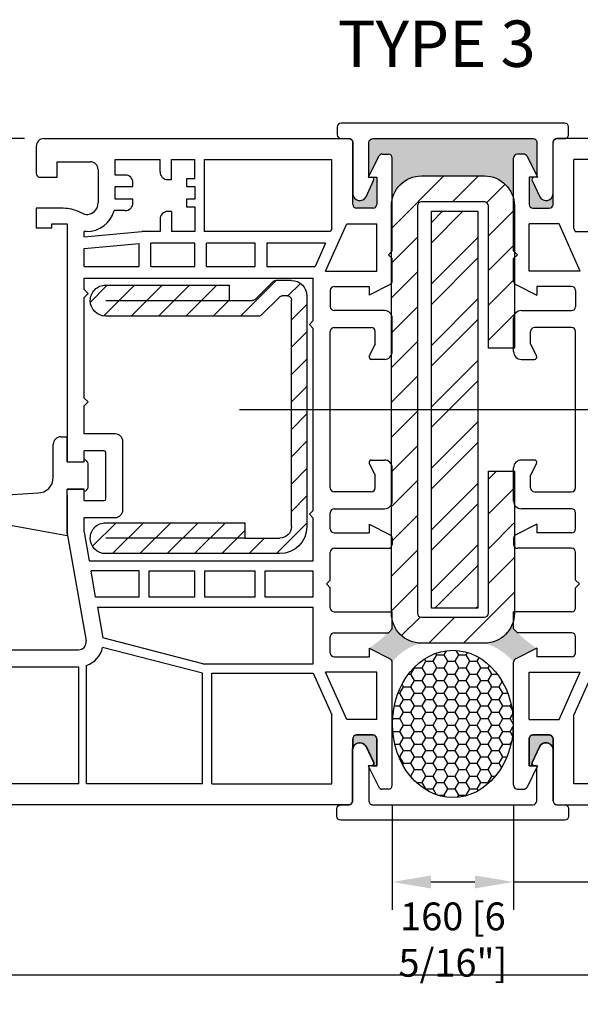
# Model space of a CAD drawing. Units: inches. Extents: x -8777 to 12680, y -11685 to 473.
# Drawn here: x 3271 to 3343, y -142 to -14 of the extents above; entities that cross this region are included whole.
import ezdxf

# ---------------------------------------------------------------- set-up
doc = ezdxf.new("R2010")
doc.units = ezdxf.units.IN
doc.header["$MEASUREMENT"] = 0
doc.linetypes.add('CENTER_DASH_DASH', pattern=[14, 9, -1, 1, -1, 1, -1])
for name, color, linetype in [('1', 7, 'Continuous'), ('DIM', 7, 'Continuous'), ('OB2', 2, 'Continuous')]:
    doc.layers.add(name, color=color, linetype=linetype)
doc.styles.add('Handlet', font='dim.shx', dxfattribs={"width": 0.9})
doc.styles.add('STYLE1', font='arialbd.ttf')
doc.dimstyles.new('CM', dxfattribs={"dimscale": 20, "dimtxt": 0.18, "dimasz": 0.25, "dimexe": 0.18, "dimexo": 0.125, "dimgap": 0.09, "dimtad": 1, "dimdec": 0, "dimzin": 0, "dimdsep": 46, "dimtxsty": 'Handlet', "dimcen": 0.09, "dimclrd": 1, "dimclre": 1, "dimclrt": 3, "dimadec": 0, "dimazin": 0, "dimtfac": 1, "dimtdec": 0, "dimtofl": 0, "dimtmove": 0, "dimatfit": 3, "dimfxl": 1, "dimtolj": 1, "dimtzin": 0, "dimarcsym": 0})

# ---------------------------------------------------------------- blocks, each defined once
blk = doc.blocks.new('1', base_point=(1914.673320515919, 1569.874507903361))
at = {"color": 2, "linetype": 'Continuous'}
for p, q in [((1918.27064606238, 1592.454989981829), (1914.673320515919, 1572.574507903361)), ((1919.972866419905, 1592.580068663151), (1918.456082833296, 1592.580068663151)), ((1920.091870665536, 1589.205147344461), (1920.900050274466, 1591.205462069731)), ((1919.32233135236, 1588.954989981829), (1920.149812630078, 1576.374507903361)), ((1919.507768123276, 1589.080068663151), (1919.906433894627, 1589.080068663151)), ((1922.149812630078, 1574.374507903361), (1926.400353801138, 1574.374507903361)), ((1927.400353801138, 1573.374507903361), (1927.400353801138, 1572.574507903361)), ((1919.900353801138, 1572.574507903361), (1914.673320515919, 1572.574507903361)), ((1919.900353801138, 1572.574507903361), (1920.650353801138, 1572.574507903361)), ((1920.650353801138, 1572.574507903361), (1920.650353801138, 1570.374507903361)), ((1924.150353801138, 1572.574507903361), (1924.900353801138, 1572.574507903361)), ((1924.150353801138, 1572.574507903361), (1924.150353801138, 1570.374507903361)), ((1924.900353801138, 1572.574507903361), (1927.400353801138, 1572.574507903361)), ((1920.400353801138, 1570.374507903361), (1920.650353801138, 1570.374507903361)), ((1924.150353801138, 1570.374507903361), (1924.400353801138, 1570.374507903361)), ((1920.900353801138, 1569.874507903361), (1923.900353801138, 1569.874507903361))]:
    blk.add_line(p, q, dxfattribs=at)
for centre, radius, start, end in [((1918.456082833296, 1592.380068663151), 0.20000000000005, 90, 158.0000000014569), ((1919.972866419905, 1591.580068663151), 0.99999999999445, 337.9999999996231, 90), ((1919.906433894627, 1589.280068663151), 0.20000000000005, 270, 337.9999999977167), ((1919.507768123276, 1588.880068663151), 0.20000000000005, 90, 158.0000000015392), ((1922.149812630078, 1576.374507903361), 2, 180, -90), ((1926.400353801138, 1573.374507903361), 1, 0, 90), ((1920.900353801138, 1570.374507903361), 0.5, 180, -90), ((1923.900353801138, 1570.374507903361), 0.5, -90, 0)]:
    blk.add_arc(centre, radius, start, end, dxfattribs=at)
blk = doc.blocks.new('244536')
at = {"linetype": 'Continuous'}
h = blk.add_hatch(dxfattribs=at)
h.set_pattern_fill('ANSI31', color=252, scale=20, style=0)
h.set_pattern_definition([(45, (-683.2919565540515, 142.5187799100373), (-1.767766952966369, 1.767766952966369), [])])
h.paths.add_polyline_path([(14.40000000000009, -2, -0.4142135623730951), (14.90000000000009, -2.5), (14.90000000000009, -3.185380843443254, -0.1989123673796578), (14.75355339059337, -3.538934234036529), (12.4389342340366, -5.85355339059319, 0.1989123673796624), (12.29248762462987, -6.207106781186472), (12.29248762462998, -26.00000000000001, 0.4142135623730934), (14.29248762462998, -28, 0.4142135623730951), (16.29248762462998, -26), (16.29248762462998, -10), (14.29248762462997, -10), (14.29248762462998, -7.03553390593265, -0.1989123673796579), (14.43893423403671, -6.681980515339377), (16.75355339059336, -4.367361358782861, 0.1989123673796611), (16.90000000000009, -4.013807968189583), (16.90000000000009, -2, 0.4142135623730951), (14.90000000000009, 0), (-14.90000000000009, -4.440892098500626e-16, 0.4142135623730951), (-18.40000000000009, -3.5), (-18.40000000000009, -26, 0.4142135623730951), (-16.40000000000009, -28, 0.4142135623730951), (-14.40000000000009, -26), (-14.40000000000009, -8), (-16.40000000000009, -8), (-16.40000000000009, -3.5, -0.4142135623730951), (-14.90000000000009, -2)])
at = {"color": 2, "linetype": 'Continuous'}
for p, q in [((14.90000000000009, 0), (-14.90000000000009, 0)), ((-14.90000000000009, -2), (14.40000000000009, -2)), ((14.90000000000009, -2.5), (14.90000000000009, -3.185380843443255)), ((16.90000000000009, -2), (16.90000000000009, -4.013807968189582)), ((-18.40000000000009, -3.5), (-18.40000000000009, -26)), ((-16.40000000000009, -8), (-16.40000000000009, -3.5)), ((14.75355339059331, -3.538934234036532), (12.43893423403665, -5.853553390593191)), ((14.43893423403676, -6.681980515339376), (16.75355339059331, -4.367361358782858)), ((12.29248762462987, -6.207106781186468), (12.29248762462998, -26)), ((14.29248762462987, -26), (14.29248762462998, -7.035533905932652)), ((-16.40000000000009, -8), (-16.40000000000009, -26)), ((-14.40000000000009, -8), (-16.40000000000009, -8)), ((-14.40000000000009, -26), (-14.40000000000009, -8)), ((14.29248762462998, -10), (16.29248762462998, -10)), ((16.29248762462998, -26), (16.29248762462998, -10))]:
    blk.add_line(p, q, dxfattribs=at)
for centre, radius, start, end in [((-14.90000000000009, -3.5), 3.5, 90, 180), ((14.90000000000009, -2), 2, 0, 90), ((-14.90000000000009, -3.5), 1.5, 90, 180), ((14.40000000000009, -2.5), 0.5, 0, 90), ((14.40000000000009, -3.185380843443255), 0.5, 315, 0), ((16.40000000000009, -4.013807968189582), 0.5, 315, 0), ((12.79248762462987, -6.207106781186468), 0.5, 135, 180), ((14.79248762462998, -7.035533905932652), 0.5, 135, 180), ((-16.40000000000009, -26), 2, 180, 270), ((-16.40000000000009, -26), 2, 270, 0), ((14.29248762462998, -26), 2, 180, 270), ((14.29248762462998, -26), 2, 270, 0)]:
    blk.add_arc(centre, radius, start, end, dxfattribs=at)
blk = doc.blocks.new('*D230')
at = {"layer": 'DEFPOINTS', "color": 0, "linetype": 'Continuous', "transparency": 16777216}
for p in [(3236.730074644128, -29.55727874005245), (3273.827796729594, -29.55727874005244), (3255.748760101341, -115.7474619972218)]:
    blk.add_point(p, dxfattribs=at)
at = {"layer": 'DIM', "color": 1, "linetype": 'Continuous', "lineweight": -2, "transparency": 16777216}
for p, q in [((3271.327796729594, -29.55727874005244), (3233.130074644128, -29.55727874005245)), ((3236.730074644128, -110.7474619972218), (3236.730074644128, -34.55727874005245)), ((3253.248760101341, -115.7474619972218), (3233.130074644128, -115.7474619972218))]:
    blk.add_line(p, q, dxfattribs=at)
at = {"layer": 'DIM', "color": 1, "linetype": 'Continuous', "transparency": 16777216}
for points in [[(3235.896741310794, -34.55727874005245), (3237.563407977461, -34.55727874005245), (3236.730074644128, -29.55727874005245)], [(3235.896741310794, -110.7474619972218), (3237.563407977461, -110.7474619972218), (3236.730074644128, -115.7474619972218)]]:
    blk.add_solid(points, dxfattribs=at)
at = {"layer": 'DIM', "color": 3, "linetype": 'Continuous', "transparency": 16777216, "insert": (3232.18721750127, -72.65237036863803), "char_height": 3.6, "attachment_point": 5, "rotation": 90, "style": 'Handlet'}
blk.add_mtext('\\A1;86 [3 3/8"]', dxfattribs=at)
blk = doc.blocks.new('*D231')
at = {"layer": 'DEFPOINTS', "color": 0, "linetype": 'Continuous', "transparency": 16777216}
for p in [(3318.927148950771, -113.2423202146183), (3334.643859372435, -113.2423202146183), (3334.643859372435, -125.7475043832801)]:
    blk.add_point(p, dxfattribs=at)
at = {"layer": 'DIM', "color": 1, "linetype": 'Continuous', "lineweight": -2, "transparency": 16777216}
for p, q in [((3318.927148950771, -115.7423202146183), (3318.927148950771, -129.3475043832801)), ((3334.643859372435, -115.7423202146183), (3334.643859372435, -129.3475043832801)), ((3323.927148950771, -125.7475043832801), (3329.643859372435, -125.7475043832801)), ((3334.643859372435, -125.7475043832801), (3366.386716515292, -125.7475043832801))]:
    blk.add_line(p, q, dxfattribs=at)
at = {"layer": 'DIM', "color": 1, "linetype": 'Continuous', "transparency": 16777216}
for points in [[(3323.927148950771, -124.9141710499468), (3323.927148950771, -126.5808377166134), (3318.927148950771, -125.7475043832801)], [(3329.643859372435, -124.9141710499468), (3329.643859372435, -126.5808377166134), (3334.643859372435, -125.7475043832801)]]:
    blk.add_solid(points, dxfattribs=at)
at = {"layer": 'DIM', "color": 3, "linetype": 'Continuous', "transparency": 16777216, "insert": (3353.015287943864, -121.204647240423), "char_height": 3.6, "attachment_point": 5, "style": 'Handlet'}
blk.add_mtext('\\A1;16 [5/8"]', dxfattribs=at)
blk = doc.blocks.new('*D232')
at = {"layer": 'DEFPOINTS', "color": 0, "linetype": 'Continuous', "transparency": 16777216}
for p in [(3246.768185371971, -100.7137125301015), (3406.802822951239, -100.7137125301015), (3406.802822951239, -137.7475043832801)]:
    blk.add_point(p, dxfattribs=at)
at = {"layer": 'DIM', "color": 1, "linetype": 'Continuous', "lineweight": -2, "transparency": 16777216}
for p, q in [((3246.768185371971, -103.2137125301015), (3246.768185371971, -141.3475043832801)), ((3406.802822951239, -103.2137125301015), (3406.802822951239, -141.3475043832801)), ((3251.768185371971, -137.7475043832801), (3401.802822951239, -137.7475043832801))]:
    blk.add_line(p, q, dxfattribs=at)
at = {"layer": 'DIM', "color": 1, "linetype": 'Continuous', "transparency": 16777216}
for points in [[(3251.768185371971, -136.9141710499468), (3251.768185371971, -138.5808377166134), (3246.768185371971, -137.7475043832801)], [(3401.802822951239, -136.9141710499468), (3401.802822951239, -138.5808377166134), (3406.802822951239, -137.7475043832801)]]:
    blk.add_solid(points, dxfattribs=at)
at = {"layer": 'DIM', "color": 3, "linetype": 'Continuous', "transparency": 16777216, "insert": (3326.785504161605, -133.204647240423), "char_height": 3.6, "attachment_point": 5, "style": 'Handlet'}
blk.add_mtext('\\A1;160 [6 5/16"]', dxfattribs=at)

msp = doc.modelspace()

# ---------------------------------------------------------------- hatches: boundary and pattern name
at = {"layer": '1'}
h = msp.add_hatch(dxfattribs=at)
h.set_pattern_fill('ANSI31', color=252, scale=25.45612973033616)
h.set_pattern_definition([(45, (3325.551443258265, -268.4559167737643), (-2.250025244385647, 2.250025244385647), [])])
edge = h.paths.add_edge_path()
edge.add_line((3334.740544702331, -38.26259787040362), (3334.740544702331, -56.66737966543587))
edge.add_line((3334.740544702331, -56.66737966543587), (3331.380335577925, -56.66737966543587))
edge.add_line((3331.380335577928, -56.66737966543587), (3331.380335577928, -38.26259787040362))
edge.add_arc((3330.871212983323, -38.26259787040544), 0.5091225946067125, 2.005021671194601e-11, 90)
edge.add_line((3330.871212983323, -37.75347527579834), (3322.699795339883, -37.75347527579834))
edge.add_arc((3322.699795339883, -38.26259787040544), 0.5091225946068, 90.00000000001017, 179.9999999999908)
edge.add_line((3322.190672745278, -38.26259787040544), (3322.190672745278, -90.98224254193156))
edge.add_arc((3322.699795339883, -90.98224254192974), 0.5091225946067125, 180, 270)
edge.add_line((3322.699795339883, -91.49136513653684), (3330.871212983323, -91.49136513653684))
edge.add_arc((3330.871212983323, -90.98224254192974), 0.5091225946067125, 270, 359.9999999999898)
edge.add_line((3331.380335577928, -90.98224254192974), (3331.380335577928, -72.57746074689567))
edge.add_line((3331.380335577928, -72.57746074689749), (3334.643859372435, -72.57746074689749))
edge.add_line((3334.643859372435, -72.57746074689749), (3334.740544702335, -90.98224254193156))
edge.add_arc((3330.871212983323, -90.98224254192974), 3.869331719011394, 270.00000000000404, 359.99999999999466, ccw=False)
edge.add_line((3330.871212983323, -94.85157426094156), (3322.699795339883, -94.85157426094156))
edge.add_arc((3322.699795339883, -90.98224254192974), 3.869331719011146, 180.0000000000089, 270, ccw=False)
edge.add_line((3318.830463620871, -90.98224254193156), (3318.830463620871, -38.26259787040544))
edge.add_arc((3322.699795339883, -38.26259787040544), 3.869331719011394, 90.00000000000398, 179.9999999999959, ccw=False)
edge.add_line((3322.699795339883, -34.39326615139362), (3330.871212983323, -34.39326615139362))
edge.add_arc((3330.871212983323, -38.26259787040544), 3.86933171901121, 1.1198153515579179e-11, 90, ccw=False)
at = {"layer": 'DIM', "linetype": 'Continuous'}
h = msp.add_hatch(color=252, dxfattribs=at)
h.dxf.hatch_style = 1
edge = h.paths.add_edge_path()
edge.add_arc((3322.661684612035, -38.26259787040181), 3.869331719010177, 90, 167.1646284958529, ccw=False)
edge.add_line((3322.661684612035, -34.39326615139362), (3330.833102255475, -34.39326615139362))
edge.add_arc((3330.833102255478, -38.26259787039999), 3.869331719007107, 12.835371503711883, 90.00000000002689, ccw=False)
edge.add_line((3334.605748644591, -37.40302403737587), (3334.605748644587, -32.06208751125268))
edge.add_arc((3335.10685255833, -32.06208751125268), 0.5011039137407352, 89.99999999979201, 180.0000000000195, ccw=False)
edge.add_line((3335.10685255833, -31.56098359751195), (3335.903447252423, -31.56098359751195))
edge.add_arc((3335.903447252426, -32.06208751125087), 0.5011039137402236, 26.499999999968395, 90.00000000020799, ccw=False)
edge.add_line((3336.351902363564, -31.83849604080024), (3337.614109727308, -34.37009235994992))
edge.add_line((3337.614109727311, -34.37009235994992), (3337.614109727311, -30.05737183873862))
edge.add_arc((3337.1133393912, -30.05737183874044), 0.5007703361097811, 360, 449.9999999995837)
edge.add_line((3337.113339391203, -29.55660150263247), (3316.38144747631, -29.55660150263247))
edge.add_arc((3316.38144747631, -30.05737183874407), 0.5007703361115432, 90, 179.9999999998309)
edge.add_line((3315.880677140199, -30.05737183874226), (3315.880677140199, -34.37009235995538))
edge.add_line((3315.880677140199, -34.37009235995538), (3317.142884503949, -31.83849604080024))
edge.add_arc((3317.591339615091, -32.06208751125268), 0.5011039137428774, 90.00000000020799, 153.5000000000136, ccw=False)
edge.add_line((3317.591339615087, -31.56098359751195), (3318.387934309184, -31.56098359751195))
edge.add_arc((3318.387934309184, -32.06208751125087), 0.5011039137407352, -1.0402345651527867e-10, 90, ccw=False)
edge.add_line((3318.889038222923, -32.06208751125268), (3318.889038222923, -37.40302403734677))
h = msp.add_hatch(color=252, dxfattribs=at)
h.dxf.hatch_style = 1
h.paths.add_polyline_path([(3313.815889030463, -38.07536503994379, 0.4142135623731187), (3314.316992944206, -38.57646895368453), (3316.421629382062, -38.57646895368453, 0.4142135623730713), (3316.922733295804, -38.07536503994561), (3316.922733295804, -34.56761906576685), (3316.307709561218, -34.56761906576685, -0.4879716193040976), (3316.522567212695, -34.98976450670671), (3315.534827446664, -37.09927094981322, -0.7522482818234393), (3313.815889030463, -36.71237922775981)])
h = msp.add_hatch(color=252, dxfattribs=at)
h.dxf.hatch_style = 1
h.paths.add_polyline_path([(3339.755119292743, -38.07536503994379, -0.4142135623731187), (3339.254015379001, -38.57646895368453), (3337.149378941144, -38.57646895368453, -0.4142135623730713), (3336.648275027402, -38.07536503994561), (3336.648275027402, -34.56761906576685), (3337.263298761988, -34.56761906576685, 0.4879716193040976), (3337.048441110511, -34.98976450670671), (3338.036180876542, -37.09927094981322, 0.7522482818234393), (3339.755119292743, -36.71237922775981)])
h = msp.add_hatch(color=252, dxfattribs=at)
h.dxf.hatch_style = 1
edge = h.paths.add_edge_path()
edge.add_arc((3324.426224478176, -101.6797035173004), 7.052537642599011, 104.492483997606, 141.7380322354112, ccw=False)
edge.add_arc((3322.661305766532, -90.98224254192974), 3.869331719012393, 192.8353715038187, 269.99999999994617, ccw=False)
edge.add_line((3318.888659377412, -91.84181637496113), (3318.888659377412, -92.99770412052203))
edge.add_line((3318.888659377412, -92.99770412052203), (3318.38755546367, -93.49880803426277))
edge.add_arc((3308.114925232542, -83.22617780315159), 14.52769299409632, 302.31961650755744, 315.0000000000523, ccw=False)
edge.add_line((3315.882035894964, -95.50322368921115), (3318.611146934128, -96.863908259671))
edge.add_arc((3318.38755546367, -97.31236337081282), 0.5011039137451878, 9.089262675843202e-11, 63.499999999716806, ccw=False)
h = msp.add_hatch(color=252, dxfattribs=at)
h.dxf.hatch_style = 1
edge = h.paths.add_edge_path()
edge.add_arc((3328.810934999562, -102.1325200902284), 7.566830085272414, 39.56932338184254, 74.2001603851448)
edge.add_arc((3330.871212983319, -90.98224254192974), 3.869331719011939, 270.0000000000538, 347.1646284961879)
edge.add_line((3334.643859372435, -91.84181637496113), (3334.643859372435, -92.99770412052203))
edge.add_line((3334.643859372435, -92.99770412052203), (3335.144963286178, -93.49880803426277))
edge.add_arc((3345.417593517309, -83.22617780315159), 14.52769299409608, 224.9999999999467, 237.6803834924418)
edge.add_line((3337.650482854887, -95.50322368921115), (3334.921371815727, -96.863908259671))
edge.add_arc((3335.144963286178, -97.31236337081282), 0.5011039137441727, 116.5000000001086, 179.999999999935)
h = msp.add_hatch(dxfattribs=at)
h.set_pattern_fill('HONEY', color=252, scale=0.3)
h.set_pattern_definition([(0, (-9524.060677775362, 526.4221084886412), (1.42875, 0.8248891934999999), [0.9524999999999999, -1.905]), (120, (-9524.060677775362, 526.4221084886412), (-1.428749996878257, 0.8248891989070172), [0.9524999999999983, -1.904999999999997]), (59.99999999999999, (-9524.060677775362, 526.4221084886412), (3.121742730982646e-09, 1.649778392407017), [-1.905, 0.9524999999999999])])
edge = h.paths.add_edge_path()
edge.add_ellipse((3326.780889699826, -105.2955860333859), major_axis=(5.832380380939255e-16, 9.524999999999977), ratio=0.8215075007623345, start_angle=0, end_angle=360)
h = msp.add_hatch(color=252, dxfattribs=at)
h.dxf.hatch_style = 1
h.paths.add_polyline_path([(3313.815889030463, -108.5796168065826, -0.3955630387058593), (3314.733200562533, -107.7182151160177, -0.2736627354896153), (3315.537999087993, -108.19436103115), (3316.526958701067, -110.3064726900175, -0.5493767064936511), (3316.254555404911, -110.7351612911298), (3316.922733295801, -110.736788660106), (3316.922733295804, -107.229042685929, 0.4142135623732469), (3316.421629382062, -106.7279387721865), (3314.316992944202, -106.7279387721865, 0.4142135623727005), (3313.815889030463, -107.2290426859254)])
h = msp.add_hatch(color=252, dxfattribs=at)
h.dxf.hatch_style = 1
h.paths.add_polyline_path([(3339.755119292743, -108.5796168065826, 0.3955630387058593), (3338.837807760669, -107.7182151160177, 0.2736627354896153), (3338.03300923521, -108.19436103115), (3337.044049622135, -110.3064726900175, 0.5493767064936511), (3337.316452918291, -110.7351612911298), (3336.648275027402, -110.736788660106), (3336.648275027402, -107.229042685929, -0.4142135623732469), (3337.149378941141, -106.7279387721865), (3339.254015379001, -106.7279387721865, -0.4142135623727005), (3339.755119292739, -107.2290426859254)])
at = {"layer": 'OB2', "linetype": 'Continuous'}
h = msp.add_hatch(dxfattribs=at)
h.set_pattern_fill('ANSI32', color=252, scale=15, style=0)
h.set_pattern_definition([(45, (3596.563020348739, -157.624006631404), (-3.97747564417433, 3.97747564417433), []), (45, (3599.214670773742, -157.624006631404), (-3.97747564417433, 3.97747564417433), [])])
h.paths.add_polyline_path([(3323.994297323138, -66.28981023989218), (3329.994297323138, -66.28981023989218), (3329.994297323138, -90.31271347628171), (3323.994297323138, -90.31271347628171)])
h.paths.add_polyline_path([(3329.994297323138, -66.28981023989218), (3323.994297323138, -66.28981023989218), (3323.994297323138, -38.96271347628135), (3329.994297323138, -38.96271347628135)])

# ---------------------------------------------------------------- linework, layer by layer
at = {"color": 7, "linetype": 'Continuous'}
for p, q in [((3272.825588886536, -30.55948656753571), (3272.825588886536, -34.06721396372814)), ((3275.531550020744, -34.56831787746887), (3275.531550020744, -32.56390222250229)), ((3275.531550020744, -32.56390222250229), (3279.841043678921, -32.56390222250229)), ((3280.843251506402, -33.56611004998558), (3280.843251506402, -37.87560370816573)), ((3284.350978902597, -34.26765552922734), (3283.048107089108, -34.26765552922734)), ((3273.326692800279, -34.56831787746887), (3275.531550020744, -34.56831787746887)), ((3285.353186730078, -35.77096727045137), (3285.353186730078, -35.26986335670881)), ((3289.863020606431, -34.8687153970568), (3290.364124520173, -34.8687153970568)), ((3292.268319392392, -34.76875944296808), (3292.268319392392, -35.77096727045137)), ((3293.370748002625, -34.76875944296808), (3292.268319392392, -34.76875944296808)), ((3283.048102858263, -37.37449979442317), (3283.048105041919, -35.77096727045137)), ((3283.048105041919, -35.77096727045137), (3285.353186730078, -35.77096727045137)), ((3292.268319392392, -35.77096727045137), (3293.370748002625, -35.77096727045137)), ((3293.370748002625, -35.77096727045137), (3293.370748002625, -37.37449979442317)), ((3285.353186730067, -37.37449979442317), (3283.048102858263, -37.37449979442317)), ((3285.353186730078, -37.87560370816573), (3285.353186730067, -37.37449979442317)), ((3292.268319392392, -37.37449979442317), (3292.268319392392, -38.37670762190646)), ((3293.370748002625, -37.37449979442317), (3292.268319392392, -37.37449979442317)), ((3276.324824261895, -38.57714918740203), (3272.825588886536, -38.57714918740203)), ((3272.825588886536, -38.57714918740203), (3272.825588886536, -41.08266875611116)), ((3278.44258091167, -39.05399205787762), (3278.897740728903, -39.26623656634001)), ((3290.364124520173, -38.97802734666584), (3289.863020606431, -38.97802734666584)), ((3292.268319392392, -38.37670762190646), (3293.370748002625, -38.37670762190646)), ((3274.830004541503, -41.08266875611116), (3274.830004541503, -40.58156484236861)), ((3274.830004541503, -40.58156484236861), (3276.834420196469, -40.58156484236861)), ((3272.825588886536, -41.08266875611116), (3274.830004541503, -41.08266875611116)), ((3279.039277416935, -63.13061302899405), (3279.039277416935, -50.10191127170765)), ((3279.039277416935, -67.76611893505833), (3279.039277416935, -64.1328208564737)), ((3283.048108726868, -67.76611893505833), (3279.039277416935, -67.76611893505833)), ((3284.050316554353, -77.58775564439566), (3284.050316554353, -68.76832676254344)), ((3279.039277416935, -71.39912230968548), (3279.039277416935, -69.97097615552411)), ((3281.645017768388, -69.97097615552411), (3279.039277416935, -69.97097615552411)), ((3281.845459333887, -76.18466468591942), (3281.845459333887, -70.17141772101968)), ((3277.836628023951, -71.39912230968548), (3279.039277416935, -71.39912230968548)), ((3279.039277416935, -74.9068497058779), (3277.836628023951, -74.9068497058779)), ((3279.039277416935, -76.38510625141862), (3279.039277416935, -74.9068497058779)), ((3279.039277416935, -76.38510625141862), (3281.645017768388, -76.38510625141862)), ((3279.039277416935, -80.47697793021507), (3279.039277416935, -78.58996347188076)), ((3279.039277416935, -78.58996347188076), (3283.048108726868, -78.58996347188076)), ((3276.834420196469, -80.669877941702), (3279.277702895041, -94.52642269032367)), ((3257.792471474289, -95.70266191889459), (3278.290720848502, -95.7026620806937))]:
    msp.add_line(p, q, dxfattribs=at)
at = {"color": 2, "linetype": 'CENTER_DASH_DASH', "ltscale": 10}
msp.add_line((3354.606639973242, -64.64440490681773), (3299.147152876268, -64.64440490681773), dxfattribs=at)
at = {"color": 3, "linetype": 'Continuous', "flags": 128}
for points in [[(3316.419558204158, -29.55660150263247), (3333.395672598236, -29.55660150263247), (3337.151450119048, -29.55660150263247, -0.4142135623730961), (3337.652220455156, -30.05737183874044), (3337.652220455156, -34.59529059212036), (3337.35205407535, -34.56374140344997, 0.5839639644204023), (3337.048632112998, -34.99017242890295), (3338.036180876542, -37.09927094981322, 0.754806536720838), (3339.755455866813, -36.70640404230653), (3339.755455866813, -30.05737183873862, -0.414213562373095), (3340.256226202921, -29.55660150263066), (3341.257766875137, -29.55660150263066, 0.414213562373095), (3341.758537211245, -29.05583116652087), (3341.758537211245, -28.05429049430677, 0.414213562373095), (3341.257766875137, -27.55352015819699), (3312.313241448065, -27.55352015819699, 0.4142135623730939), (3311.812471111957, -28.05429049430677), (3311.812471111957, -29.05583116652087, 0.4142135623730868), (3312.313241448065, -29.55660150263066), (3313.314782120281, -29.55660150263066, -0.4142135623730949), (3313.815552456393, -30.05737183873862), (3313.815552456393, -36.70640404230653, 0.7548065367208379), (3315.534827446664, -37.09927094981322), (3316.522376210211, -34.99017242890295, 0.5839639644204023), (3316.218954247853, -34.56374140344997), (3315.918787868047, -34.59529059212036), (3315.918787868047, -30.05737183874044, -0.4142135623730961)], [(3316.385504232189, -115.7478062232403), (3333.385871350002, -115.7478062232403), (3337.147014517658, -115.7478062232403, 0.4142135623730961), (3337.648500273347, -115.2463204675514), (3337.648500273347, -110.7019186705693), (3337.347905064414, -110.7335129316125, -0.5839639644204023), (3337.044049621884, -110.3064726905504), (3338.033009235213, -108.1943610311482, -0.754806536720838), (3339.754740447236, -108.5877892032859), (3339.754740447236, -115.2463204675532, 0.414213562373095), (3340.256226202921, -115.7478062232422), (3341.259197714296, -115.7478062232422, -0.414213562373095), (3341.760683469985, -116.2492919789293), (3341.760683469985, -117.2522634903034, -0.414213562373095), (3341.259197714296, -117.7537492459905), (3312.273321035552, -117.7537492459905, -0.4142135623730939), (3311.771835279867, -117.2522634903034), (3311.771835279867, -116.2492919789293, -0.4142135623730868), (3312.273321035552, -115.7478062232422), (3313.27629254693, -115.7478062232422, 0.4142135623730949), (3313.777778302619, -115.2463204675532), (3313.777778302619, -108.5877892032859, -0.7548065367208379), (3315.499509514634, -108.1943610311482), (3316.488469127967, -110.3064726905504, -0.5839639644204023), (3316.184613685437, -110.7335129316125), (3315.884018476504, -110.7019186705693), (3315.884018476504, -115.2463204675514, 0.4142135623730961)]]:
    msp.add_lwpolyline(points, format="xyb", close=True, dxfattribs=at)
at = {"color": 7, "linetype": 'Continuous'}
for centre, radius, start, end in [((3273.827796714017, -30.55948656753571), 1.002207827483335, 90, 180), ((3279.841043678921, -33.56611004998558), 1.002207827483335, 0, 90), ((3273.326692800279, -34.06721396372814), 0.5011039137416674, 180, 270), ((3284.350978902597, -35.26986335670881), 1.002207827483335, 0, 90), ((3289.863020606431, -33.86650756957351), 1.002207827483335, 180, 270), ((3279.335346543136, -37.87927747039066), 1.507909438507529, 283.9322443688215, 0.1395914590162448), ((3284.350978902586, -37.87560370816573), 1.002207827483335, 270, 0), ((3276.3082529914, -43.59186208704705), 5.014740279703571, 64.81066505231564, 89.81066505217379), ((3279.40600232485, -38.1762660564109), 1.202649392976865, 244.9999999999068, 284.0718358294037), ((3289.863020606431, -39.98023517414913), 1.002207827483335, 90, 180), ((3283.048108726868, -68.76832676254344), 1.002207827483335, 0, 90), ((3281.645017768388, -70.17141772101968), 0.2004415654967171, 0, 90), ((3281.645017768388, -76.18466468591942), 0.2004415654987616, 270, 0), ((3283.048108726868, -77.58775564439566), 1.002207827483335, 270, 0), ((3278.290720856411, -94.70045425321223), 1.002207827483335, 269.9999995478918, 10.00000000016824)]:
    msp.add_arc(centre, radius, start, end, dxfattribs=at)
at = {"layer": '1', "color": 7, "linetype": 'Continuous'}
for p, q in [((3273.827796714017, -29.55727874005242), (3277.666747870099, -29.55721289857684)), ((3277.666747870099, -29.55721289857684), (3313.314782120281, -29.55660150263066)), ((3313.815889030463, -38.07536503994379), (3313.815889030463, -30.0577054163623)), ((3339.755119292743, -38.07536503994379), (3339.755119292743, -30.0577054163623)), ((3375.904260453103, -29.55721289857684), (3340.256226202921, -29.55660150263066)), ((3317.180995231794, -31.83849604080024), (3315.82030468543, -34.56761906576685)), ((3317.629450342935, -31.56098359751195), (3318.426045037028, -31.56098359751195)), ((3335.941557980271, -31.56098359751195), (3335.144963286178, -31.56098359751195)), ((3336.390013091413, -31.83849604080024), (3337.750703637776, -34.56761906576685)), ((3283.048107089108, -32.2630817380159), (3288.860812778949, -32.2630817380159)), ((3283.048107089108, -34.26765552922734), (3283.048107089108, -32.2630817380159)), ((3288.860812778949, -33.86650756957351), (3288.860812778949, -32.2630817380159)), ((3290.364124520173, -32.2630817380159), (3293.370748002625, -32.2630817380159)), ((3290.364124520173, -34.8687153970568), (3290.364124520173, -32.2630817380159)), ((3293.370748002625, -34.76875944296808), (3293.370748002625, -32.2630817380159)), ((3294.573397395606, -32.2630817380159), (3294.573397395606, -41.58314473809878)), ((3294.573397395606, -32.2630817380159), (3311.109927896258, -32.2630817380159)), ((3311.109927896258, -41.19335434580717), (3311.109927896258, -32.2630817380159)), ((3318.927148950771, -44.09080159642144), (3318.927148950771, -32.06208751125268)), ((3334.643859372435, -44.09080159642144), (3334.643859372435, -32.06208751125268)), ((3358.997610927604, -32.2630817380159), (3342.461080426948, -32.2630817380159)), ((3342.461080426948, -41.19335434580717), (3342.461080426948, -32.2630817380159)), ((3315.82030468543, -34.56761906576685), (3316.922733295804, -34.56761906576685)), ((3316.922733295804, -34.56761906576685), (3316.922733295804, -38.07536503994379)), ((3337.750703637776, -34.56761906576685), (3336.648275027402, -34.56761906576685)), ((3336.648275027402, -34.56761906576685), (3336.648275027402, -38.07536503994379)), ((3284.350978902586, -38.87781153564902), (3282.911317178435, -38.87781153564902)), ((3290.364124520173, -38.97802734666584), (3290.364124520173, -41.58314473809878)), ((3293.370748002625, -38.37670762190646), (3293.370748002625, -41.58314473809878)), ((3316.421629382062, -38.57646895368453), (3314.316992944206, -38.57646895368453)), ((3337.149378941144, -38.57646895368453), (3339.254015379001, -38.57646895368453)), ((3276.834420196469, -40.58156484236861), (3276.834420196469, -71.39912230968548)), ((3288.860812778949, -39.98023517414913), (3288.860812778949, -41.58314473809878)), ((3310.306310957149, -46.69433977144217), (3313.02819656197, -40.5808846086511)), ((3313.02819656197, -40.5808846086511), (3316.922733295804, -40.5808846086511)), ((3316.922733295804, -46.69433977144217), (3316.922733295804, -40.5808846086511)), ((3336.648275027402, -46.69433977144217), (3336.648275027402, -40.5808846086511)), ((3340.542811761236, -40.5808846086511), (3336.648275027402, -40.5808846086511)), ((3343.264697366057, -46.69433977144217), (3340.542811761236, -40.5808846086511)), ((3279.039277416935, -42.27878458907617), (3286.492561534525, -41.58314473809878)), ((3279.039277416935, -42.27878458907617), (3279.039277416935, -41.59204412936379)), ((3279.335346543136, -41.59204412936379), (3279.039277416935, -41.59204412936379)), ((3288.860812778949, -41.58314473809878), (3286.492561534525, -41.58314473809878)), ((3293.370748002625, -41.58314473809878), (3290.364124520173, -41.58314473809878)), ((3310.93638203235, -41.58314473809878), (3294.573397395606, -41.58314473809878)), ((3311.109927896258, -41.19335434580717), (3310.93638203235, -41.58314473809878)), ((3342.461080426948, -41.19335434580717), (3342.634626290856, -41.58314473809878)), ((3342.634626290856, -41.58314473809878), (3358.997610927604, -41.58314473809878)), ((3279.039277416935, -43.78862989031768), (3286.154952992064, -43.12450016997172)), ((3286.154952992064, -46.09307996177449), (3286.154952992064, -43.12450016997172)), ((3287.658264733292, -46.09307996177449), (3287.658264733292, -43.08645647932462)), ((3293.370748002625, -43.08645647932462), (3287.658264733292, -43.08645647932462)), ((3293.370748002625, -46.09307996177449), (3293.370748002625, -43.08645647932462)), ((3301.188070404315, -43.08645647932462), (3294.874059743845, -43.08645647932462)), ((3294.874059743845, -46.09307996177449), (3294.874059743845, -43.08645647932462)), ((3301.188070404315, -46.09307996177449), (3301.188070404315, -43.08645647932462)), ((3302.691382145539, -43.08645647932462), (3302.691382145539, -46.09307996177449)), ((3310.267064522196, -43.08645647932462), (3302.691382145539, -43.08645647932462)), ((3310.267064522196, -43.08645647932462), (3308.928429501889, -46.09307996177449)), ((3279.039277416935, -46.09307996177449), (3279.039277416935, -43.78862989031768)), ((3318.927148950771, -44.09080159642144), (3318.428182326644, -44.58976822054865)), ((3318.428182326644, -44.58976822054865), (3318.927148950771, -45.08873484467767)), ((3318.929286240383, -44.08866430680791), (3318.927148950771, -44.09080159642144)), ((3334.64172208282, -44.08866430680791), (3334.643859372435, -44.09080159642144)), ((3334.643859372435, -44.09080159642144), (3335.142825996562, -44.58976822054865)), ((3335.142825996562, -44.58976822054865), (3334.643859372435, -45.08873484467767)), ((3318.927148950771, -45.08873484467767), (3318.929286240383, -45.0908721342912)), ((3318.927148950771, -47.99204435505817), (3318.927148950771, -45.08873484467767)), ((3334.643859372435, -45.08873484467767), (3334.64172208282, -45.09087213428938)), ((3334.643859372435, -47.99204435505817), (3334.643859372435, -45.08873484467767)), ((3279.039277416935, -46.09307996177449), (3286.154952992064, -46.09307996177449)), ((3287.658264733292, -46.09307996177449), (3293.370748002625, -46.09307996177449)), ((3294.874059743845, -46.09307996177449), (3301.188070404315, -46.09307996177449)), ((3302.691382145539, -46.09307996177449), (3308.928429501889, -46.09307996177449)), ((3310.306310957149, -46.69433977144217), (3316.922733295804, -46.69433977144217)), ((3343.264697366057, -46.69433977144217), (3336.648275027402, -46.69433977144217)), ((3279.039277416935, -47.59639170299852), (3308.704629110439, -47.59639170299852)), ((3279.039277416935, -49.09970344422618), (3279.039277416935, -47.59639170299852)), ((3308.704629110439, -53.10853475415752), (3308.704629110439, -47.59639170299852)), ((3279.540381330674, -49.6008073579651), (3279.039277416935, -49.09970344422618)), ((3279.039277416935, -50.10191127170765), (3279.540381330674, -49.6008073579651)), ((3310.909486330905, -49.19985934015131), (3310.909486330905, -51.30590801153085)), ((3311.410590244644, -48.69875542640875), (3315.920525468319, -48.69875542640875)), ((3318.649636507483, -48.44049946619998), (3315.920525468319, -49.80118403665983)), ((3315.920525468319, -48.69875542640875), (3315.920525468319, -49.80118403665983)), ((3334.921371815723, -48.44049946619998), (3337.650482854887, -49.80118403665983)), ((3337.650482854887, -48.69875542640875), (3337.650482854887, -49.80118403665983)), ((3342.160418078559, -48.69875542640875), (3337.650482854887, -48.69875542640875)), ((3342.661521992301, -49.19985934015131), (3342.661521992301, -51.30590801153085)), ((3317.924941123289, -51.8070119252734), (3311.410590244644, -51.8070119252734)), ((3335.646067199917, -51.8070119252734), (3342.160418078559, -51.8070119252734)), ((3308.2035251967, -53.60963866789825), (3308.704629110439, -53.10853475415752)), ((3318.927148950771, -57.11866704780368), (3318.927148950771, -52.80921975275669)), ((3334.643859372435, -57.11866704780368), (3334.643859372435, -52.80921975275669)), ((3308.2035251967, -53.60963866789825), (3308.704629110439, -54.11074258164081)), ((3308.704629110439, -77.66257964980832), (3308.704629110439, -54.11074258164081)), ((3310.909486330905, -74.75748773731357), (3310.909486330905, -54.51297260467254)), ((3311.410590244644, -54.01186869092999), (3316.221187816563, -54.01186869092999)), ((3316.722291730305, -56.14133178949305), (3316.722291730305, -54.51297260467254)), ((3336.848716592897, -56.14133178949305), (3336.848716592897, -54.51297260467254)), ((3342.160418078559, -54.01186869092999), (3337.349820506636, -54.01186869092999)), ((3342.661521992301, -74.75748773731357), (3342.661521992301, -54.51297260467254)), ((3316.722291730305, -56.14133178949305), (3315.952114749883, -57.68606783267205)), ((3336.848716592897, -56.14133178949305), (3337.618893573323, -57.68606783267205)), ((3317.924947116165, -58.12087487526878), (3316.221189614426, -58.12088506318105)), ((3335.646061207041, -58.12087487526878), (3337.349818708776, -58.12088506318105)), ((3279.540381330674, -63.63171694273296), (3279.039277416935, -63.13061302899405)), ((3279.039277416935, -64.1328208564737), (3279.540381330674, -63.63171694273296)), ((3316.221189614426, -71.14957527880324), (3317.924947116165, -71.14958546671733)), ((3337.349818708776, -71.14957527880324), (3335.646061207041, -71.14958546671733)), ((3276.834420196469, -71.39912230968548), (3277.836628023951, -71.39912230968548)), ((3315.952114749883, -71.58439250931406), (3316.722291730305, -73.12912855249306)), ((3318.927148950771, -76.46124058922942), (3318.927148950771, -72.15179329418424)), ((3334.643859372435, -76.46124058922942), (3334.643859372435, -72.15179329418424)), ((3337.618893573323, -71.58439250931406), (3336.848716592897, -73.12912855249306)), ((3316.722291730305, -74.75748773731357), (3316.722291730305, -73.12912855249306)), ((3336.848716592897, -74.75748773731357), (3336.848716592897, -73.12912855249306)), ((3276.834420196469, -80.669877941702), (3276.834420196469, -74.9068497058779)), ((3277.836628023951, -74.9068497058779), (3276.834420196469, -74.9068497058779)), ((3316.221187816563, -75.2585916510543), (3311.410590244644, -75.2585916510543)), ((3337.349820506636, -75.2585916510543), (3342.160418078559, -75.2585916510543)), ((3308.2035251967, -78.16368356355088), (3308.704629110439, -77.66257964980832)), ((3311.410590244644, -77.46344841671271), (3317.924941123289, -77.46344841671271)), ((3342.160418078559, -77.46344841671271), (3335.646067199917, -77.46344841671271)), ((3308.2035251967, -78.16368356355088), (3308.704629110439, -78.66478747729343)), ((3308.704629110439, -84.17693052845061), (3308.704629110439, -78.66478747729343)), ((3310.909486330905, -80.06918876818963), (3310.909486330905, -77.96455233045526)), ((3342.661521992301, -80.06918876818781), (3342.661521992301, -77.96455233045526)), ((3315.920525468319, -79.4678640716811), (3315.920525468319, -80.57029268193037)), ((3315.920525468319, -79.4678640716811), (3318.649636507483, -80.82854864214096)), ((3337.650482854887, -79.46786407167929), (3334.921371815723, -80.82854864213914)), ((3337.650482854887, -79.46786407167929), (3337.650482854887, -80.57029268193037)), ((3279.039277416935, -80.47697793021507), (3279.691678887343, -84.17693052845061)), ((3311.410590244644, -80.57029268193037), (3315.920525468319, -80.57029268193037)), ((3318.927148950771, -81.27700375328095), (3318.927148950771, -82.07360436805175)), ((3334.643859372435, -81.27700375328095), (3334.643859372435, -82.07360436805175)), ((3342.160418078559, -80.57029268193037), (3337.650482854887, -80.57029268193037)), ((3311.410590244644, -82.5747082817943), (3318.426045037028, -82.5747082817943)), ((3342.160418078559, -82.5747082817943), (3335.144963286178, -82.5747082817943)), ((3310.909486330905, -86.68245009715974), (3310.909486330905, -83.07581219553504)), ((3342.661521992301, -86.68245009715974), (3342.661521992301, -83.07581219553504)), ((3279.691678887343, -84.17693052845061), (3308.704629110439, -84.17693052845061)), ((3286.154952992064, -85.47980070417907), (3279.921410051681, -85.47980070417907)), ((3280.522245404573, -88.88730731762189), (3279.921410051681, -85.47980070417907)), ((3286.154952992064, -88.88730731762189), (3286.154952992064, -85.47980070417907)), ((3287.457823167792, -85.47980070417907), (3293.370748002625, -85.47980070417907)), ((3287.457823167792, -88.88730731762189), (3287.457823167792, -85.47980070417907)), ((3293.370748002625, -88.88730731762189), (3293.370748002625, -85.47980070417907)), ((3294.67361817835, -85.47980070417907), (3301.188070404315, -85.47980070417907)), ((3294.67361817835, -88.88730731762189), (3294.67361817835, -85.47980070417907)), ((3301.188070404315, -88.88730731762189), (3301.188070404315, -85.47980070417907)), ((3302.490940580044, -85.47980070417907), (3308.704629110439, -85.47980070417907)), ((3302.490940580044, -88.88730731762189), (3302.490940580044, -85.47980070417907)), ((3308.704629110439, -88.88730731762189), (3308.704629110439, -85.47980070417907)), ((3310.909486330905, -86.68245009715974), (3310.408382417162, -87.18355401090048)), ((3310.408382417162, -87.18355401090048), (3310.909486330905, -87.68465792464121)), ((3310.909486330905, -90.29174298631733), (3310.909486330905, -87.68465792464121)), ((3342.661521992301, -86.68245009715974), (3343.162625906044, -87.18355401090048)), ((3343.162625906044, -87.18355401090048), (3342.661521992301, -87.68465792464121)), ((3342.661521992301, -90.29174298631733), (3342.661521992301, -87.68465792464121)), ((3286.154952992064, -88.88730731762189), (3280.522245404573, -88.88730731762189)), ((3293.370748002625, -88.88730731762189), (3287.457823167792, -88.88730731762189)), ((3301.188070404315, -88.88730731762189), (3294.67361817835, -88.88730731762189)), ((3308.704629110439, -88.88730731762189), (3302.490940580044, -88.88730731762189)), ((3280.751976568915, -90.19017749335035), (3308.704629110439, -90.19017749335035)), ((3280.751976568915, -90.19017749335035), (3281.453414344954, -94.16822880017571)), ((3308.704629110439, -97.50601446191467), (3308.704629110439, -90.19017749335035)), ((3311.410590244644, -90.79284690005989), (3318.927148950771, -90.79284690005989)), ((3342.160418078559, -90.79284690005989), (3334.643859372435, -90.79284690005989)), ((3318.426045037028, -93.49880803426458), (3318.927148950771, -92.99770412052203)), ((3335.144963286178, -93.49880803426458), (3334.643859372435, -92.99770412052203)), ((3294.385594375378, -97.50601446191467), (3281.453414344954, -94.16822880017571)), ((3310.909486330905, -96.1045483857215), (3310.909486330905, -93.99991194800532)), ((3311.410590244644, -93.49880803426458), (3318.426045037028, -93.49880803426458)), ((3342.160418078559, -93.49880803426458), (3335.144963286178, -93.49880803426458)), ((3342.661521992301, -96.1045483857215), (3342.661521992301, -93.99991194800532)), ((3294.373057177429, -98.74483961332407), (3281.420178371115, -95.40171161354374)), ((3315.920525468319, -95.50322368921115), (3318.649636507483, -96.863908259671)), ((3315.920525468319, -95.50322368921115), (3315.920525468319, -96.60565229946224)), ((3337.650482854887, -95.50322368921115), (3334.921371815723, -96.863908259671)), ((3337.650482854887, -95.50322368921115), (3337.650482854887, -96.60565229946224)), ((3311.410590244644, -96.60565229946224), (3315.920525468319, -96.60565229946224)), ((3342.160418078559, -96.60565229946224), (3337.650482854887, -96.60565229946224)), ((3258.319464011017, -97.90752035143305), (3278.337731852012, -97.90751798190104)), ((3278.337731852012, -113.0415257201767), (3278.337731852012, -97.90751798190104)), ((3279.339939765178, -113.0415264281764), (3279.339939765178, -97.7310327298801)), ((3294.385594375378, -97.50601446191467), (3308.704629110439, -97.50601446191467)), ((3318.927148950771, -113.2423202146183), (3318.927148950771, -97.31236337081282)), ((3334.643859372435, -113.2423202146183), (3334.643859372435, -97.31236337081282)), ((3294.373057177429, -113.0415325145241), (3294.373057177429, -98.74483961332407)), ((3295.57570657041, -113.041533001433), (3295.57570657041, -98.70866385489353)), ((3295.57570657041, -98.70866385489353), (3308.704629110439, -98.70866385489353)), ((3308.704629110439, -98.70866385489353), (3311.109927896258, -104.1110533800656)), ((3313.02819656197, -104.7235231172199), (3310.306310957149, -98.61006795442881)), ((3316.922733295804, -98.61006795442881), (3310.306310957149, -98.61006795442881)), ((3316.922733295804, -104.7235231172199), (3316.922733295804, -98.61006795442881)), ((3336.648275027402, -104.7235231172199), (3336.648275027402, -98.61006795442881)), ((3336.648275027402, -98.61006795442881), (3343.264697366057, -98.61006795442881)), ((3340.542811761236, -104.7235231172199), (3343.264697366057, -98.61006795442881)), ((3344.866379212764, -98.70866385489353), (3342.461080426948, -104.1110533800656)), ((3311.109927896258, -113.0415392906598), (3311.109927896258, -104.1110533800656)), ((3342.461080426948, -113.0415392906598), (3342.461080426948, -104.1110533800656)), ((3316.922733295804, -104.7235231172199), (3313.02819656197, -104.7235231172199)), ((3336.648275027402, -104.7235231172199), (3340.542811761236, -104.7235231172199)), ((3314.316992944206, -106.7279387721865), (3316.421629382062, -106.7279387721865)), ((3339.254015379001, -106.7279387721865), (3337.149378941144, -106.7279387721865)), ((3313.815889030463, -115.2467023095087), (3313.815889030463, -107.229042685929)), ((3316.922733295804, -107.229042685929), (3316.922733295804, -110.736788660106)), ((3336.648275027402, -107.229042685929), (3336.648275027402, -110.736788660106)), ((3339.755119292743, -115.2467023095087), (3339.755119292743, -107.229042685929)), ((3316.922733295804, -110.736788660106), (3315.82030468543, -110.736788660106)), ((3315.82030468543, -110.736788660106), (3317.180995231794, -113.4659116850708)), ((3337.750703637776, -110.736788660106), (3336.390013091413, -113.4659116850708)), ((3336.648275027402, -110.736788660106), (3337.750703637776, -110.736788660106)), ((3278.337731852012, -113.0415257201767), (3255.748791676408, -113.0415097624282)), ((3294.373057177429, -113.0415325145241), (3279.339939765178, -113.0415264281764)), ((3295.57570657041, -113.041533001433), (3311.109927896258, -113.0415392906598)), ((3357.995301752796, -113.041533001433), (3342.461080426948, -113.0415392906598)), ((3318.426045037028, -113.7434241283609), (3317.629450342935, -113.7434241283609)), ((3335.144963286178, -113.7434241283609), (3335.941557980271, -113.7434241283609)), ((3313.314782120281, -115.7478062232422), (3260.653508271856, -115.7474913260139)), ((3340.256226202921, -115.7478062232422), (3392.917500051351, -115.7474913260139))]:
    msp.add_line(p, q, dxfattribs=at)
at = {"layer": '1'}
for p, q in [((3318.927148950771, -92.99770412052203), (3318.927148950771, -90.79284690005989)), ((3334.643859372435, -92.99770412052203), (3334.643859372435, -90.79284690005989))]:
    msp.add_line(p, q, dxfattribs=at)
at = {"layer": '1', "color": 2}
msp.add_lwpolyline([(3322.699795339883, -34.39326615139362), (3330.871212983323, -34.39326615139362, -0.4142135623730472), (3334.740544702331, -38.26259787040362), (3334.740544702331, -56.66737966543769), (3331.380335577928, -56.66737966543769), (3331.380335577928, -38.26259787040362, 0.414213562373043), (3330.871212983323, -37.75347527579652), (3322.699795339883, -37.75347527579652, 0.4142135623730429), (3322.190672745278, -38.26259787040362), (3322.190672745278, -90.98224254192974, 0.414213562373095), (3322.699795339883, -91.49136513653684), (3330.871212983323, -91.49136513653684, 0.414213562373043), (3331.380335577928, -90.98224254192974), (3331.380335577928, -72.57746074689749), (3334.740544702331, -72.57746074689749), (3334.740544702331, -90.98224254192974, -0.4142135623730471), (3330.871212983323, -94.85157426094156), (3322.699795339883, -94.85157426094156, -0.4142135623730472), (3318.830463620871, -90.98224254192974), (3318.830463620871, -38.26259787040362, -0.4142135623730472)], format="xyb", close=True, dxfattribs=at)
at = {"layer": '1', "color": 7, "linetype": 'Continuous'}
for centre, radius, start, end in [((3313.314785116724, -30.0577054163623), 0.5011039137416674, 0, 90.0003426100261), ((3340.256223206482, -30.0577054163623), 0.5011039137416674, 89.99965738976547, 180), ((3317.629450342935, -32.06208751125268), 0.5011039137416674, 90, 153.4999999999933), ((3318.426045037028, -32.06208751125268), 0.5011039137416674, 0, 90), ((3335.144963286178, -32.06208751125268), 0.5011039137416674, 90, 180), ((3335.941557980271, -32.06208751125268), 0.5011039137416674, 26.50000000000665, 90), ((3314.316992944206, -38.07536503994379), 0.5011039137416674, 180, 270), ((3316.421629382062, -38.07536503994379), 0.5011039137416674, 270, 0), ((3337.149378941144, -38.07536503994379), 0.5011039137416674, 180, 270), ((3339.254015379001, -38.07536503994379), 0.5011039137416674, 270, 0), ((3279.335346543136, -37.87927747039066), 3.712766658973601, 270, 344.3984374759326), ((3318.426045037028, -47.99204435505817), 0.5011039137417878, 296.4999999998569, 0), ((3335.144963286178, -47.99204435505817), 0.5011039137417878, 180, 243.500000000143), ((3311.410590244644, -49.19985934015131), 0.5011039137416674, 90, 180), ((3342.160418078559, -49.19985934015131), 0.5011039137416674, 0, 90), ((3311.410590244644, -51.30590801153085), 0.5011039137416674, 180, 270), ((3317.924941123289, -52.80921975275669), 1.002207827483335, 0, 90), ((3335.646067199917, -52.80921975275669), 1.002207827483335, 90, 180), ((3342.160418078559, -51.30590801153085), 0.5011039137416674, 270, 0), ((3311.410590244644, -54.51297260467254), 0.5011039137416674, 90, 180), ((3316.221187816563, -54.51297260467254), 0.5011039137416674, 0, 90), ((3337.349820506636, -54.51297260467254), 0.5011039137416674, 90, 180), ((3342.160418078559, -54.51297260467254), 0.5011039137416674, 0, 90), ((3317.924941123289, -57.11866704780368), 1.002207827483024, 270.0003426100261, 0), ((3335.646067199917, -57.11866704780368), 1.002207827483024, 180, 269.9996573899739), ((3316.221187816563, -57.82022271494134), 0.3006623482448501, 153.5000000002644, 270.0003426100261), ((3337.349820506636, -57.82022271494134), 0.3006623482448501, 269.9996573899739, 26.49999999973564), ((3316.221187816563, -71.45023762704295), 0.3006623482455417, 89.9996573899739, 206.4999999999431), ((3317.924941123289, -72.15179329418424), 1.002207827483335, 0, 89.9996573899739), ((3335.646067199917, -72.15179329418424), 1.002207827483335, 90.0003426100261, 180), ((3337.349820506636, -71.45023762704295), 0.3006623482455417, 333.5000000000568, 90.0003426100261), ((3311.410590244644, -74.75748773731357), 0.5011039137416674, 180, 270), ((3316.221187816563, -74.75748773731357), 0.5011039137416674, 270, 0), ((3337.349820506636, -74.75748773731357), 0.5011039137416674, 180, 270), ((3342.160418078559, -74.75748773731357), 0.5011039137416674, 270, 0), ((3311.410590244644, -77.96455233045526), 0.5011039137416674, 90, 180), ((3317.924941123289, -76.46124058922942), 1.002207827483335, 270, 0), ((3335.646067199917, -76.46124058922942), 1.002207827483335, 180, 270), ((3342.160418078559, -77.96455233045526), 0.5011039137416674, 0, 90), ((3311.410590244644, -80.06918876818963), 0.5011039137416674, 180, 270), ((3342.160418078559, -80.06918876818781), 0.5011039137416674, 270, 0), ((3318.426045037028, -81.27700375328095), 0.5011039137416674, 0, 63.50000000014307), ((3335.144963286178, -81.27700375328095), 0.5011039137416674, 116.4999999998569, 180), ((3311.410590244644, -83.07581219553504), 0.5011039137416674, 90, 180), ((3318.426045037028, -82.07360436805175), 0.5011039137416674, 270, 0), ((3335.144963286178, -82.07360436805175), 0.5011039137416674, 180, 270), ((3342.160418078559, -83.07581219553504), 0.5011039137416674, 0, 90), ((3311.410590244644, -90.29174298631733), 0.5011039137416674, 180, 270), ((3342.160418078559, -90.29174298631733), 0.5011039137416674, 270, 0), ((3311.410590244644, -93.99991194800532), 0.5011039137416674, 90, 180), ((3342.160418078559, -93.99991194800532), 0.5011039137416674, 0, 90), ((3278.290720856411, -94.70045425321223), 3.207065047946811, 289.0964044748088, 347.3696499962105), ((3311.410590244644, -96.1045483857215), 0.5011039137416674, 180, 270), ((3342.160418078559, -96.1045483857215), 0.5011039137416674, 270, 0), ((3318.426045037028, -97.31236337081282), 0.5011039137416674, 0, 63.50000000014307), ((3335.144963286178, -97.31236337081282), 0.5011039137416674, 116.4999999998569, 180), ((3314.316992944206, -107.229042685929), 0.5011039137416674, 90, 180), ((3316.421629382062, -107.229042685929), 0.5011039137416674, 0, 90), ((3337.149378941144, -107.229042685929), 0.5011039137416674, 90, 180), ((3339.254015379001, -107.229042685929), 0.5011039137416674, 0, 90), ((3318.426045037028, -113.2423202146183), 0.5011039137416674, 270, 0), ((3335.144963286178, -113.2423202146183), 0.5011039137416674, 180, 270), ((3317.629450342935, -113.2423202146183), 0.5011039137418879, 206.5000000000067, 270), ((3335.941557980271, -113.2423202146183), 0.5011039137418879, 270, 333.4999999999934), ((3313.314785116724, -115.2467023095087), 0.5011039137415071, 269.9996573897654, 0), ((3340.256223206482, -115.2467023095087), 0.5011039137415071, 180, 270.0003426100261)]:
    msp.add_arc(centre, radius, start, end, dxfattribs=at)
at = {"layer": 'DEFPOINTS', "color": 30, "linetype": 'Continuous', "flags": 128}
for points in [[(3316.254555404878, -110.7351612911298), (3316.922733295801, -110.736788660106), (3316.922733295804, -107.229042685929, 0.4142135623739299), (3316.421629382062, -106.7279387721865), (3314.316992944202, -106.7279387721865, 0.4142135623746898), (3313.815889030463, -107.229042685929), (3313.815889030463, -108.5796168065826, -0.3955630387058588), (3314.733200562533, -107.7182151160177, -0.2736627354896149), (3315.537999087993, -108.19436103115), (3316.526958699455, -110.3064726865741, -0.5834614888485026), (3316.223103258792, -110.7335129316125, -19.21868910921292)], [(3337.316452918328, -110.7351612911298), (3336.648275027402, -110.736788660106), (3336.648275027402, -107.229042685929, -0.4142135623739299), (3337.149378941144, -106.7279387721865), (3339.254015379001, -106.7279387721865, -0.4142135623746898), (3339.755119292739, -107.229042685929), (3339.755119292743, -108.5796168065826, 0.3955630387058588), (3338.837807760669, -107.7182151160177, 0.2736627354896149), (3338.03300923521, -108.19436103115), (3337.044049623747, -110.3064726865741, 0.5834614888485026), (3337.347905064414, -110.7335129316125, 19.21868910921292)]]:
    msp.add_lwpolyline(points, format="xyb", dxfattribs=at)
at = {"layer": 'DIM', "color": 2, "linetype": 'Continuous'}
msp.add_ellipse((3326.780889699822, -105.2955860333859), major_axis=(5.832380380939255e-16, 9.524999999999977), ratio=0.8215075007623345, dxfattribs=at)
at = {"layer": 'OB2', "color": 35, "linetype": 'Continuous'}
msp.add_lwpolyline([(3323.994297323142, -90.31271347628171), (3323.994297323142, -38.96271347628135), (3329.994297323142, -38.96271347628135), (3329.994297323142, -90.31271347628171)], close=True, dxfattribs=at)

# ---------------------------------------------------------------- block references
at = {"linetype": 'Continuous', "xscale": -1.001540672217131, "yscale": 1.001540672217131, "zscale": 1.001540672217131, "rotation": 270}
msp.add_blockref('244536', (3307.870616750651, -64.83747121903798), dxfattribs=at)
at = {"layer": '1', "xscale": 1.002207827483335, "yscale": 1.002207827483335, "zscale": 1.002207827483335, "rotation": 90}
msp.add_blockref('1', (3279.540381330674, -80.89707924945287), dxfattribs=at)

# ---------------------------------------------------------------- texts
at = {"linetype": 'Continuous', "style": 'STYLE1'}
msp.add_text('%%UTYPE 3', height=6, dxfattribs=at).set_placement((3311.863711650892, -20.27662935206718))

# ---------------------------------------------------------------- dimensions: what is measured, and where the dimension line sits
at = {"layer": 'DIM', "color": 2, "linetype": 'Continuous'}
dim = msp.add_linear_dim(base=(3236.730074644128, -29.55727874005245), p1=(3255.748760101339, -115.7474619972218), p2=(3273.827796729592, -29.55727874005242), angle=270, dimstyle='CM', dxfattribs=at)
dim.commit()
dim.dimension.update_dxf_attribs({"geometry": '*D230', "text_midpoint": (3232.18721750127, -72.65237036863803)})
for base, p1, p2, picture, middle in [((3406.802822951239, -137.7475043832801), (3246.768185371971, -100.7137125301015), (3406.802822951239, -100.7137125301015), '*D232', (3326.785504161605, -133.204647240423)), ((3334.643859372435, -125.7475043832801), (3318.927148950771, -113.2423202146183), (3334.643859372435, -113.2423202146183), '*D231', (3353.015287943864, -121.204647240423))]:
    dim = msp.add_linear_dim(base=base, p1=p1, p2=p2, dimstyle='CM', dxfattribs=at)
    dim.commit()
    dim.dimension.update_dxf_attribs({"geometry": picture, "text_midpoint": middle})

doc.saveas('drawing.dxf')
